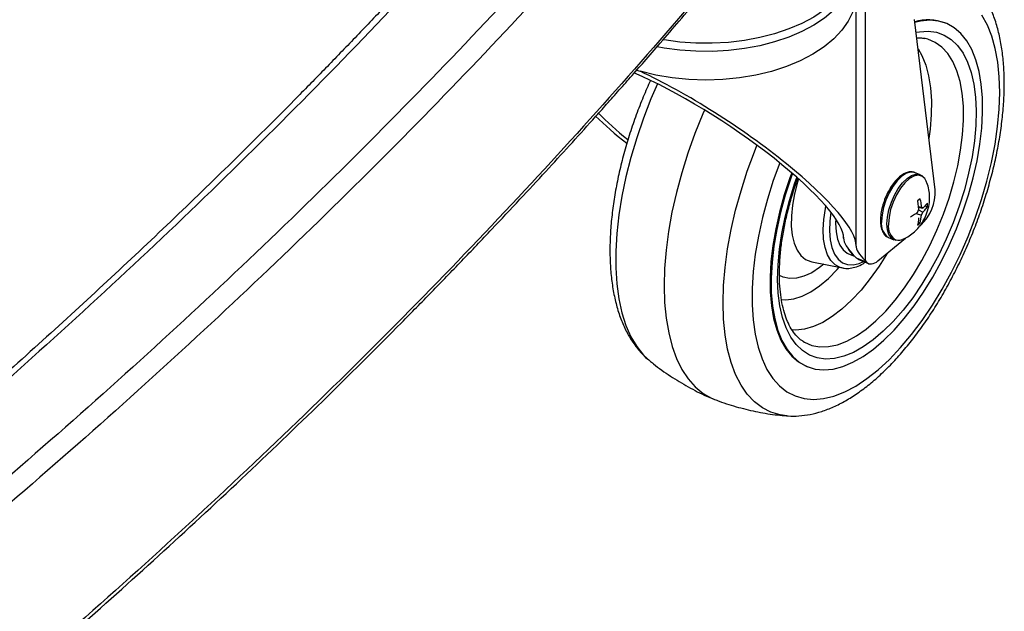
# Model space of a CAD drawing. Extents: x 5 to 292, y 5 to 205.
# Drawn here: x 179 to 187, y 113 to 118 of the extents above; entities that cross this region are included whole.
import ezdxf

# ---------------------------------------------------------------- set-up
doc = ezdxf.new("R2010")
doc.units = 0
doc.layers.get('0').update_dxf_attribs({"linetype": 'CONTINUOUS'})

msp = doc.modelspace()

# ---------------------------------------------------------------- linework, layer by layer
at = {"color": 7, "linetype": 'CONTINUOUS'}
for p, q in [((185.9192, 118.4024), (185.9192, 116.1221)), ((185.8476, 116.243), (185.8476, 118.2574)), ((186.4783, 116.6864), (186.3142, 118.0492)), ((186.5658, 118.0186), (186.5576, 118.0219)), ((186.3989, 117.8973), (186.393, 117.8985)), ((184.0929, 117.6431), (184.1212, 117.6348)), ((186.3152, 116.826), (186.3121, 116.8271)), ((186.3588, 116.8084), (186.3152, 116.826)), ((186.3588, 116.8084), (186.362, 116.8071)), ((186.3601, 116.6156), (186.3391, 116.5983)), ((186.3391, 116.5983), (186.347, 116.53)), ((186.4172, 116.5813), (186.3813, 116.5421)), ((186.4172, 116.5515), (186.4172, 116.5813)), ((186.3273, 116.498), (186.3698, 116.4836)), ((186.347, 116.53), (186.3356, 116.5042)), ((186.3442, 116.5546), (186.3698, 116.5489)), ((186.3448, 116.5493), (186.3813, 116.5421)), ((186.3457, 116.5272), (186.3813, 116.5094)), ((186.3813, 116.5421), (186.3698, 116.5489)), ((186.3698, 116.4836), (186.3813, 116.5094)), ((186.3975, 116.5598), (186.4172, 116.5515)), ((186.3391, 116.4051), (186.3601, 116.4224)), ((186.3437, 116.4293), (186.3601, 116.4224)), ((186.3601, 116.4224), (186.3698, 116.4836)), ((186.3558, 116.3963), (186.3654, 116.4043)), ((185.7474, 116.3103), (185.7474, 116.2977)), ((186.0225, 116.12), (186.2419, 116.3019)), ((186.1063, 116.3064), (186.15, 116.2888)), ((186.1465, 116.2916), (186.1598, 116.2871)), ((186.15, 116.2888), (186.1468, 116.2902)), ((185.787, 116.1761), (185.8358, 116.1564)), ((185.4934, 116.1114), (185.7382, 116.063)), ((185.8494, 116.1421), (185.8371, 116.1551)), ((185.9314, 116.1092), (185.8494, 116.1421)), ((185.8658, 116.1308), (185.9479, 116.0978)), ((185.9192, 116.1221), (185.9314, 116.1092)), ((185.4536, 115.2754), (185.4618, 115.2721))]:
    msp.add_line(p, q, dxfattribs=at)
at = {"color": 8, "linetype": 'CONTINUOUS'}
msp.add_line((185.7475, 116.2998), (185.7475, 116.3093), dxfattribs=at)
at = {"color": 7, "linetype": 'CONTINUOUS', "flags": 128}
for points in [[(185.8474, 118.5387), (185.8389, 118.4679), (185.8162, 118.394), (185.7799, 118.322), (185.7303, 118.2526), (185.6681, 118.1868), (185.5938, 118.1253), (185.5085, 118.0687), (185.413, 118.0178), (185.3086, 117.9731), (185.1965, 117.9353), (185.0779, 117.9046), (184.9542, 117.8816), (184.827, 117.8664), (184.6977, 117.8592), (184.5677, 117.8601), (184.4387, 117.8691), (184.3122, 117.8862), (184.3066, 117.8871)], [(185.8476, 118.486), (185.8475, 118.4774), (185.8389, 118.4025), (185.8162, 118.3287), (185.7799, 118.2567), (185.7303, 118.1873), (185.6681, 118.1215), (185.5938, 118.0599), (185.5085, 118.0034), (185.413, 117.9525), (185.3086, 117.9078), (185.1965, 117.87), (185.0779, 117.8393), (184.9542, 117.8162), (184.827, 117.801), (184.6977, 117.7939), (184.5677, 117.7948), (184.4387, 117.8038), (184.3122, 117.8209), (184.2575, 117.8309)], [(185.3399, 116.8168), (185.3268, 116.7805), (185.2817, 116.6436), (185.2437, 116.5066), (185.2132, 116.371), (185.1903, 116.2381), (185.1754, 116.109), (185.1685, 115.9852), (185.1698, 115.8677), (185.1792, 115.7576), (185.1967, 115.6562), (185.222, 115.5642), (185.2549, 115.4827), (185.2952, 115.4123), (185.3424, 115.3539), (185.396, 115.3078), (185.4556, 115.2747), (185.5206, 115.2547), (185.5903, 115.2482), (185.6641, 115.2551), (185.7412, 115.2754), (185.821, 115.3089), (185.9027, 115.3552), (185.9854, 115.414), (186.0684, 115.4846), (186.1508, 115.5665), (186.232, 115.6587), (186.311, 115.7604), (186.3872, 115.8706), (186.4598, 115.9883), (186.528, 116.1123), (186.5914, 116.2415), (186.6491, 116.3745), (186.7008, 116.5102), (186.7458, 116.6471), (186.7838, 116.784), (186.8144, 116.9196), (186.8372, 117.0526), (186.8522, 117.1816), (186.859, 117.3055), (186.8577, 117.423), (186.8483, 117.5331), (186.8309, 117.6345), (186.8056, 117.7265), (186.7726, 117.808), (186.7324, 117.8784), (186.6852, 117.9368), (186.6315, 117.9828), (186.572, 118.016), (186.507, 118.0359), (186.4373, 118.0425), (186.3635, 118.0356), (186.3171, 118.0249)], [(184.6349, 117.3255), (184.6212, 117.2937), (184.5588, 117.1382), (184.5027, 116.9809), (184.4533, 116.8228), (184.4109, 116.665), (184.3758, 116.5087), (184.3483, 116.3549), (184.3285, 116.2047), (184.3167, 116.0592), (184.3129, 115.9193), (184.317, 115.7861), (184.3292, 115.6605), (184.3493, 115.5434), (184.3771, 115.4357), (184.4125, 115.3379), (184.4552, 115.2509), (184.5049, 115.1753), (184.5613, 115.1115), (184.624, 115.0601), (184.6925, 115.0214), (184.7164, 115.0114)], [(185.3327, 116.823), (185.3186, 116.7838), (185.2735, 116.6469), (185.2355, 116.5099), (185.205, 116.3743), (185.1821, 116.2414), (185.1672, 116.1123), (185.1603, 115.9885), (185.1616, 115.871), (185.171, 115.7609), (185.1885, 115.6595), (185.2138, 115.5675), (185.2467, 115.486), (185.287, 115.4156), (185.3342, 115.3572), (185.3878, 115.3111), (185.4474, 115.278), (185.4536, 115.2754)], [(185.6852, 116.4546), (185.6839, 116.4199), (185.687, 116.3526), (185.6982, 116.2935), (185.7171, 116.2445), (185.7432, 116.2067), (185.7758, 116.1813), (185.787, 116.1761)], [(185.8658, 116.1308), (185.8579, 116.1349), (185.8494, 116.1421)], [(185.9314, 116.1092), (185.94, 116.1019), (185.9496, 116.0971), (185.9602, 116.0948), (185.9717, 116.0949), (185.9838, 116.0976), (185.9964, 116.1027), (186.0094, 116.1102), (186.0225, 116.12)]]:
    msp.add_lwpolyline(points, dxfattribs=at)
at = {"color": 8, "linetype": 'CONTINUOUS', "flags": 128}
for points in [[(185.8476, 118.2583), (185.8417, 118.1888), (185.8206, 118.1113), (185.7845, 118.0357), (185.7338, 117.9629), (185.6692, 117.8939), (185.5915, 117.8296), (185.5017, 117.7707), (185.4009, 117.7181), (185.2905, 117.6724), (185.1718, 117.6342), (185.0465, 117.604), (184.916, 117.5822), (184.782, 117.569), (184.6464, 117.5646), (184.5108, 117.5691), (184.3769, 117.5825), (184.2465, 117.6045), (184.1212, 117.6348)], [(185.2366, 116.903), (185.1857, 116.7629), (185.1386, 116.614), (185.0986, 116.4654), (185.0662, 116.3183), (185.0416, 116.174), (185.0249, 116.0335), (185.0164, 115.8982), (185.0161, 115.7691), (185.0239, 115.6473), (185.0399, 115.5338), (185.0639, 115.4295), (185.0957, 115.3353), (185.1351, 115.2521), (185.1816, 115.1803), (185.235, 115.1208), (185.2948, 115.0739), (185.3604, 115.04), (185.4314, 115.0195), (185.5072, 115.0125), (185.5871, 115.0191), (185.6705, 115.0391), (185.7566, 115.0725), (185.8448, 115.1189), (185.9343, 115.1781), (186.0244, 115.2494), (186.1144, 115.3323), (186.2035, 115.4261), (186.2909, 115.53), (186.376, 115.6432), (186.4579, 115.7648), (186.5362, 115.8936), (186.61, 116.0287), (186.6789, 116.169), (186.7421, 116.3132), (186.7993, 116.4602), (186.8499, 116.6088), (186.8934, 116.7577), (186.9297, 116.9057), (186.9582, 117.0516), (186.9789, 117.1941), (186.9915, 117.3321), (186.9959, 117.4645), (186.9922, 117.5901), (186.9802, 117.7078), (186.9602, 117.8168), (186.9323, 117.9162), (186.8967, 118.005), (186.8537, 118.0826)], [(186.3265, 117.9467), (186.3533, 117.9517), (186.4241, 117.956), (186.4907, 117.947), (186.5524, 117.9245), (186.6086, 117.889), (186.6587, 117.8406), (186.7022, 117.7801), (186.7386, 117.7078), (186.7675, 117.6247), (186.7888, 117.5315), (186.802, 117.4292), (186.8072, 117.3189), (186.8043, 117.2017), (186.7932, 117.0788), (186.7741, 116.9514), (186.7473, 116.8208), (186.7129, 116.6885), (186.6713, 116.5557), (186.623, 116.4239), (186.5684, 116.2943), (186.5082, 116.1683), (186.4428, 116.0472), (186.3731, 115.9323), (186.2997, 115.8247), (186.2233, 115.7255), (186.1448, 115.6357), (186.065, 115.5563), (185.9846, 115.4881), (185.9045, 115.4317), (185.8256, 115.3878), (185.7486, 115.3568), (185.6743, 115.339), (185.6034, 115.3347), (185.5368, 115.3437), (185.4751, 115.3662), (185.4189, 115.4017), (185.3689, 115.45), (185.3254, 115.5106), (185.289, 115.5829), (185.26, 115.666), (185.2388, 115.7592), (185.2255, 115.8615), (185.2203, 115.9718), (185.2233, 116.089), (185.2344, 116.2119), (185.2534, 116.3393), (185.2803, 116.4699), (185.3147, 116.6022), (185.3562, 116.735), (185.3744, 116.7867)], [(186.0064, 115.6407), (186.0842, 115.7182), (186.1606, 115.8062), (186.2348, 115.9036), (186.306, 116.0094), (186.3733, 116.1223), (186.4361, 116.2413), (186.4937, 116.3649), (186.5454, 116.4919), (186.5906, 116.6207), (186.629, 116.7501), (186.66, 116.8786), (186.6833, 117.0048), (186.6986, 117.1273), (186.7058, 117.2447), (186.7049, 117.3558), (186.6957, 117.4594), (186.6785, 117.5543), (186.6534, 117.6395), (186.6207, 117.7141), (186.5807, 117.7772), (186.5339, 117.8281), (186.4807, 117.8663), (186.4219, 117.8914), (186.3989, 117.8973)], [(186.3426, 117.8132), (186.3732, 117.76), (186.404, 117.6846), (186.427, 117.5987), (186.4422, 117.5033), (186.4492, 117.3996), (186.448, 117.2885), (186.4386, 117.1716), (186.4288, 117.097)], [(184.26, 117.5345), (184.2078, 117.4137), (184.1476, 117.2593), (184.094, 117.1034), (184.0472, 116.9469), (184.0077, 116.7912), (183.9757, 116.6373), (183.9516, 116.4864), (183.9353, 116.3396), (183.9272, 116.1981), (183.9272, 116.0627), (183.9353, 115.9347), (183.9516, 115.8148), (183.9758, 115.704), (184.0077, 115.6031), (184.0472, 115.5129), (184.094, 115.434), (184.1477, 115.367), (184.1959, 115.3218)], [(185.2942, 114.8805), (185.2416, 114.8877), (185.1672, 114.9098), (185.0981, 114.945), (185.0348, 114.9933), (184.9778, 115.0541), (184.9276, 115.1272), (184.8844, 115.2118), (184.8486, 115.3074), (184.8205, 115.4134), (184.8003, 115.5288), (184.7881, 115.6529), (184.784, 115.7847), (184.7881, 115.9233), (184.8003, 116.0676), (184.8205, 116.2166), (184.8486, 116.3691), (184.8844, 116.524), (184.9275, 116.6803), (184.9778, 116.8366), (185.0348, 116.992), (185.0551, 117.0431)], [(186.3121, 116.8271), (186.3105, 116.8276), (186.2802, 116.8297), (186.2463, 116.8186), (186.2107, 116.7948), (186.1751, 116.7596), (186.1413, 116.7146), (186.111, 116.6622), (186.0856, 116.605), (186.0666, 116.5459), (186.0547, 116.4877), (186.0507, 116.4335)], [(186.1468, 116.2902), (186.1293, 116.3024), (186.1102, 116.3299), (186.0984, 116.3684), (186.0944, 116.416), (186.0984, 116.4702), (186.1102, 116.5283), (186.1293, 116.5875), (186.1546, 116.6447), (186.185, 116.6971), (186.2188, 116.742), (186.2544, 116.7773), (186.29, 116.801), (186.3238, 116.8122), (186.3542, 116.8101), (186.3588, 116.8084)], [(186.4079, 116.7567), (186.3962, 116.7774), (186.3727, 116.7979), (186.3433, 116.8048), (186.3097, 116.7977), (186.2737, 116.7769), (186.2372, 116.7436), (186.2021, 116.6995), (186.1705, 116.6471), (186.1439, 116.5892), (186.1238, 116.5289), (186.1112, 116.4694), (186.107, 116.4139)], [(185.3865, 116.776), (185.3783, 116.7493), (185.3546, 116.6564), (185.3383, 116.5657), (185.3299, 116.479), (185.3295, 116.3981), (185.3371, 116.3245), (185.3527, 116.2599), (185.3758, 116.2054), (185.406, 116.1623), (185.4426, 116.1314), (185.485, 116.1133), (185.4931, 116.1115)], [(185.7382, 116.063), (185.7206, 116.0677), (185.6805, 116.0887), (185.6466, 116.1226), (185.6195, 116.1688), (185.5999, 116.2262), (185.5882, 116.2935), (185.5846, 116.3691), (185.5893, 116.4515), (185.6021, 116.5388), (185.6057, 116.5571)], [(185.6462, 116.508), (185.6374, 116.4364), (185.6347, 116.3585), (185.6402, 116.2876), (185.6536, 116.2255), (185.6747, 116.1735), (185.703, 116.1328), (185.7378, 116.1045), (185.7783, 116.0892), (185.8235, 116.0872), (185.8725, 116.0986), (185.9075, 116.114)], [(186.0984, 116.183), (186.0326, 116.0784), (185.9612, 115.978), (185.8872, 115.8865), (185.8113, 115.8048), (185.7344, 115.734), (185.6575, 115.6748), (185.5813, 115.6279), (185.5068, 115.5939), (185.4347, 115.5731), (185.366, 115.5657), (185.3347, 115.567)], [(185.5893, 116.0925), (185.556, 116.0663), (185.4927, 116.025), (185.4308, 115.9963), (185.3714, 115.9805), (185.3155, 115.9779), (185.2638, 115.9885), (185.2339, 116.0018)], [(185.2495, 115.8101), (185.2852, 115.8083), (185.3488, 115.8161), (185.4157, 115.8375), (185.4849, 115.8721), (185.5554, 115.9195), (185.6264, 115.979), (185.6969, 116.0498), (185.7133, 116.068)], [(185.4227, 115.4767), (185.4355, 115.4691), (185.4943, 115.444), (185.5582, 115.4324), (185.6265, 115.4342), (185.6985, 115.4496), (185.7733, 115.4783), (185.8501, 115.5201), (185.9281, 115.5744), (186.0064, 115.6407)]]:
    msp.add_lwpolyline(points, dxfattribs=at)
at = {"color": 7, "linetype": 'CONTINUOUS'}
for centre, radius, start, end in [((186.4243, 117.6621), 0.3836, 69.67671, 106.32741), ((186.1181, 116.6669), 0.3607, 313.27128, 3.10801), ((186.1868, 116.3636), 0.0793, 256.94093, 296.11165), ((185.9249, 116.29), 0.1594, 204.9989, 234.31715)]:
    msp.add_arc(centre, radius, start, end, dxfattribs=at)
at = {"color": 8, "linetype": 'CONTINUOUS'}
for centre, radius, start, end in [((186.1756, 116.4124), 0.1267, 170.39266, 236.82311), ((186.2233, 116.3915), 0.1184, 169.10812, 242.67166)]:
    msp.add_arc(centre, radius, start, end, dxfattribs=at)
at = {"color": 7, "linetype": 'CONTINUOUS'}
for centre, major_axis, start_param, end_param in [((184.6476, 116.9811), (1.0888, -0.7175), 0.128409, 2.264142), ((184.6476, 116.9811), (1.1878, -0.7828), 0.128409, 2.167444), ((184.6476, 116.9811), (1.1878, -0.7828), 4.028782, 4.298399), ((184.6476, 116.9811), (1.0888, -0.7175), 3.956487, 4.250055), ((186.2474, 115.9901), (0.4949, -0.3261), 3.270002, 3.89237), ((186.2474, 115.9901), (0.3959, -0.2609), 3.270002, 3.89237)]:
    msp.add_ellipse(centre, major_axis=major_axis, ratio=0.217755, start_param=start_param, end_param=end_param, dxfattribs=at)
for points, knots in [([(184.5519, 120.9959), (184.4891, 120.9172), (184.3472, 120.7393), (184.1295, 120.4731), (183.9081, 120.2063), (183.7082, 119.9691), (183.5407, 119.7731), (183.4037, 119.6144), (183.2938, 119.4881), (183.1944, 119.3747), (183.1022, 119.2702), (183.0021, 119.1574), (182.8959, 119.0386), (182.7848, 118.9152), (182.6774, 118.7968), (182.5668, 118.6756), (182.4462, 118.5446), (182.288, 118.3741), (182.091, 118.1642), (181.8587, 117.9201), (181.6225, 117.6756), (181.3877, 117.436), (181.1534, 117.2004), (180.9186, 116.9673), (180.4318, 116.4908), (179.6756, 115.7761), (178.6223, 114.8334), (177.5459, 113.9199), (176.4493, 113.0352), (175.335, 112.1792), (174.1864, 111.3385), (173.2591, 110.6917), (172.5745, 110.2294), (172.1453, 109.9445), (171.704, 109.6564), (171.2415, 109.3597), (170.8478, 109.1116), (170.5379, 108.9191), (170.3305, 108.7912), (170.1431, 108.6766), (169.9779, 108.5762), (169.8471, 108.4971), (169.7328, 108.4283), (169.6168, 108.3588), (169.4687, 108.2705), (169.2882, 108.1635), (169.0749, 108.0379), (168.8284, 107.894), (168.6523, 107.7924), (168.5588, 107.7385)], [0, 0, 0, 0, 0.016012, 0.036204, 0.054428, 0.070687, 0.08498, 0.094833, 0.103472, 0.111119, 0.118335, 0.125149, 0.134545, 0.14305, 0.150861, 0.159225, 0.168364, 0.178279, 0.194957, 0.212487, 0.229729, 0.246682, 0.263352, 0.279923, 0.296496, 0.365557, 0.434621, 0.503687, 0.569608, 0.635517, 0.701425, 0.767333, 0.790533, 0.813733, 0.837056, 0.861541, 0.887429, 0.89918, 0.910066, 0.919769, 0.928289, 0.935626, 0.939952, 0.945886, 0.953449, 0.962642, 0.973465, 0.985917, 1, 1, 1, 1]), ([(184.6452, 121.02), (184.3962, 120.7126), (183.8982, 120.0976), (183.1072, 119.1871), (182.2836, 118.2859), (181.424, 117.3948), (180.5342, 116.5191), (179.6151, 115.6593), (178.6686, 114.8159), (177.6903, 113.9844), (176.6171, 113.1138), (175.443, 112.208), (174.1609, 111.271), (172.838, 110.3542), (171.4739, 109.4588), (170.0727, 108.5831), (169.1054, 108.0179), (168.6217, 107.7353)], [0, 0, 0, 0, 0.062573, 0.125144, 0.187744, 0.250406, 0.313161, 0.374879, 0.436643, 0.498417, 0.560165, 0.633601, 0.706965, 0.78027, 0.853534, 0.926772, 1, 1, 1, 1]), ([(185.3247, 120.8395), (185.074, 120.5289), (184.5726, 119.9078), (183.774, 118.9888), (182.942, 118.0793), (182.0733, 117.1801), (181.1745, 116.2964), (180.2468, 115.4286), (179.2916, 114.577), (178.3042, 113.7377), (177.2209, 112.8589), (176.035, 111.9448), (174.7398, 110.9994), (173.4036, 110.0744), (172.0262, 109.1707), (170.6121, 108.2865), (169.637, 107.7152), (169.1494, 107.4295)], [0, 0, 0, 0, 0.062574, 0.125144, 0.187743, 0.250403, 0.313155, 0.374871, 0.436635, 0.498408, 0.560156, 0.633592, 0.706954, 0.780261, 0.853527, 0.926769, 1, 1, 1, 1]), ([(169.2387, 105.8087), (169.2739, 105.829), (169.3863, 105.8938), (169.5658, 105.9986), (169.7685, 106.1175), (169.9439, 106.2211), (170.0916, 106.3089), (170.2122, 106.381), (170.307, 106.4377), (170.3854, 106.4848), (170.4961, 106.5516), (170.6577, 106.6493), (170.8804, 106.7851), (171.1993, 106.9813), (171.5941, 107.2273), (172.0441, 107.5125), (172.7015, 107.936), (173.5641, 108.5077), (174.6914, 109.2864), (175.8535, 110.1271), (177.043, 111.0325), (178.0538, 111.8431), (178.9006, 112.5519), (179.5959, 113.1537), (180.2749, 113.7617), (180.9375, 114.3757), (181.5846, 114.9966), (182.0868, 115.4958), (182.455, 115.8711), (182.6957, 116.1201), (182.9314, 116.3674), (183.1554, 116.6059), (183.3621, 116.8289), (183.5559, 117.0409), (183.7136, 117.2154), (183.8419, 117.3588), (183.9424, 117.472), (184.0463, 117.5897), (184.1601, 117.7195), (184.2902, 117.8693), (184.438, 118.0413), (184.6028, 118.235), (184.783, 118.4497), (184.9807, 118.6887), (185.1954, 118.952), (185.3423, 119.1363), (185.4189, 119.2324)], [0, 0, 0, 0, 0.005254, 0.016745, 0.0269, 0.035719, 0.043202, 0.04925, 0.054009, 0.057595, 0.061175, 0.070885, 0.082265, 0.095316, 0.120003, 0.14349, 0.165754, 0.223815, 0.281875, 0.350995, 0.420118, 0.489254, 0.533255, 0.577256, 0.621258, 0.66526, 0.709259, 0.753472, 0.770568, 0.787955, 0.805493, 0.822068, 0.837443, 0.851634, 0.865796, 0.87334, 0.881069, 0.888983, 0.897433, 0.907583, 0.919527, 0.932432, 0.946931, 0.963025, 0.980714, 1, 1, 1, 1]), ([(185.2922, 114.8813), (185.2959, 114.8808), (185.3282, 114.8762), (185.3914, 114.879), (185.4813, 114.8903), (185.5737, 114.9148), (185.6679, 114.9511), (185.7637, 114.9999), (185.8602, 115.0608), (185.9565, 115.1332), (186.0516, 115.2163), (186.1447, 115.3092), (186.2354, 115.411), (186.3231, 115.5209), (186.4076, 115.6382), (186.4883, 115.7621), (186.5648, 115.8918), (186.6369, 116.0266), (186.7041, 116.1654), (186.7659, 116.3076), (186.8222, 116.4523), (186.8724, 116.5985), (186.9163, 116.7454), (186.9537, 116.8921), (186.9841, 117.0377), (187.0075, 117.1814), (187.0235, 117.3225), (187.0318, 117.4601), (187.0324, 117.5935), (187.0249, 117.722), (187.0091, 117.8448), (186.9846, 117.9613), (186.9512, 118.0704), (186.9087, 118.1708), (186.8575, 118.2615), (186.7973, 118.3398), (186.7507, 118.3905), (186.7221, 118.4114), (186.7187, 118.4139)], [0, 0, 0, 0, 0.003382, 0.02925, 0.055727, 0.083028, 0.111225, 0.140222, 0.16979, 0.199664, 0.229613, 0.259488, 0.289243, 0.318871, 0.348379, 0.377786, 0.40711, 0.436372, 0.465589, 0.49478, 0.523963, 0.553152, 0.58236, 0.611606, 0.640908, 0.670287, 0.699763, 0.72936, 0.7591, 0.789003, 0.819077, 0.849301, 0.879589, 0.90972, 0.939397, 0.968298, 0.996212, 1, 1, 1, 1]), ([(186.332, 117.9011), (186.3428, 117.9019), (186.3649, 117.9035), (186.3839, 117.8993), (186.3936, 117.8971)], [0, 0, 0, 0, 0.485942, 1, 1, 1, 1]), ([(184.2029, 117.5611), (184.1838, 117.518), (184.1436, 117.4277), (184.0894, 117.287), (184.039, 117.1408), (183.9951, 116.9939), (183.9578, 116.8473), (183.9273, 116.7016), (183.904, 116.5579), (183.888, 116.4168), (183.8796, 116.2793), (183.879, 116.1459), (183.8865, 116.0174), (183.9024, 115.8945), (183.9269, 115.778), (183.9603, 115.6689), (184.0028, 115.5685), (184.054, 115.4778), (184.1141, 115.3995), (184.1619, 115.3478), (184.1918, 115.3261), (184.1965, 115.3227)], [0, 0, 0, 0, 0.050028, 0.104752, 0.159489, 0.214262, 0.269105, 0.324054, 0.379145, 0.43442, 0.489921, 0.545692, 0.601768, 0.658163, 0.714841, 0.771639, 0.82814, 0.883793, 0.93799, 0.990335, 1, 1, 1, 1]), ([(186.3109, 116.8258), (186.3059, 116.8278), (186.2912, 116.8338), (186.2632, 116.8304), (186.2297, 116.8176), (186.1949, 116.7931), (186.1603, 116.7581), (186.1277, 116.7142), (186.0988, 116.6638), (186.0747, 116.6093), (186.0567, 116.553), (186.0446, 116.4961), (186.043, 116.461), (186.0422, 116.443)], [0, 0, 0, 0, 0.045695, 0.13256, 0.222119, 0.317305, 0.414958, 0.512181, 0.608851, 0.705218, 0.80155, 0.898053, 1, 1, 1, 1]), ([(186.4067, 116.756), (186.4037, 116.7631), (186.3963, 116.7809), (186.3806, 116.7981), (186.3666, 116.8034), (186.3621, 116.8052)], [0, 0, 0, 0, 0.313699, 0.777263, 1, 1, 1, 1]), ([(185.4236, 115.4774), (185.4203, 115.4791), (185.403, 115.4881), (185.3742, 115.5155), (185.3376, 115.5603), (185.3054, 115.618), (185.2788, 115.6851), (185.2581, 115.7617), (185.2435, 115.847), (185.2353, 115.9406), (185.2337, 116.0415), (185.239, 116.1487), (185.2512, 116.2612), (185.2703, 116.3779), (185.2961, 116.4976), (185.3288, 116.619), (185.3577, 116.7133), (185.3774, 116.7663), (185.3821, 116.779)], [0, 0, 0, 0, 0.01649, 0.085249, 0.158264, 0.228176, 0.296459, 0.364138, 0.431712, 0.499366, 0.567218, 0.635298, 0.703594, 0.772075, 0.840708, 0.909457, 0.97829, 1, 1, 1, 1]), ([(186.2229, 116.2939), (186.2284, 116.296), (186.25, 116.304), (186.2842, 116.3259), (186.3245, 116.3589), (186.36, 116.3993), (186.3912, 116.4474), (186.4168, 116.5053), (186.4324, 116.5679), (186.4369, 116.6306), (186.4302, 116.6886), (186.4202, 116.7306), (186.4094, 116.7516), (186.4074, 116.7556)], [0, 0, 0, 0, 0.0316562, 0.125575, 0.2192499, 0.3154331, 0.4179401, 0.5306363, 0.6574293, 0.7671456, 0.8717233, 0.9753139, 1, 1, 1, 1]), ([(186.3698, 116.5489), (186.3695, 116.5579), (186.3686, 116.5797), (186.3632, 116.6023), (186.3601, 116.6156)], [0, 0, 0, 0, 0.409858, 1, 1, 1, 1]), ([(186.3356, 116.5042), (186.329, 116.4991), (186.3131, 116.4868), (186.2936, 116.4758), (186.282, 116.4692)], [0, 0, 0, 0, 0.409858, 1, 1, 1, 1]), ([(186.3813, 116.5094), (186.3871, 116.5147), (186.4015, 116.5277), (186.4114, 116.5426), (186.4172, 116.5515)], [0, 0, 0, 0, 0.409858, 1, 1, 1, 1]), ([(186.0422, 116.443), (186.0424, 116.4344), (186.043, 116.4094), (186.05, 116.3724), (186.066, 116.3385), (186.0849, 116.3163), (186.0995, 116.3108), (186.1047, 116.3089)], [0, 0, 0, 0, 0.134273, 0.393235, 0.655156, 0.879217, 1, 1, 1, 1]), ([(186.347, 116.4647), (186.3467, 116.456), (186.346, 116.4348), (186.3417, 116.4161), (186.3391, 116.4051)], [0, 0, 0, 0, 0.409858, 1, 1, 1, 1]), ([(185.7412, 116.0637), (185.7449, 116.0626), (185.7637, 116.0574), (185.8007, 116.0599), (185.8509, 116.0718), (185.8913, 116.0886), (185.9147, 116.1046), (185.9207, 116.1087)], [0, 0, 0, 0, 0.067553, 0.337145, 0.61344, 0.900759, 1, 1, 1, 1]), ([(184.1965, 115.3229), (184.2066, 115.3142), (184.2591, 115.2688), (184.362, 115.1975), (184.5041, 115.1112), (184.6186, 115.0518), (184.6866, 115.0248), (184.7037, 115.018)], [0, 0, 0, 0, 0.067432, 0.350351, 0.630281, 0.907342, 1, 1, 1, 1]), ([(184.7168, 115.0125), (184.729, 115.0074), (184.791, 114.9818), (184.9066, 114.9472), (185.0621, 114.9104), (185.1921, 114.8889), (185.2702, 114.8836), (185.2956, 114.8818)], [0, 0, 0, 0, 0.0667692, 0.3376548, 0.6059599, 0.8717413, 1, 1, 1, 1])]:
    msp.add_open_spline(points, degree=3, knots=knots, dxfattribs=at)
at = {"color": 8, "linetype": 'CONTINUOUS'}
for points, knots in [([(185.432, 120.713), (185.181, 120.4019), (184.6791, 119.7798), (183.8794, 118.8595), (183.046, 117.9487), (182.1758, 117.0482), (181.2756, 116.1633), (180.3466, 115.2941), (179.39, 114.4413), (178.4012, 113.6007), (177.3163, 112.7207), (176.1285, 111.8053), (174.8313, 110.8585), (173.4929, 109.9322), (172.1135, 109.0272), (170.7004, 108.1436), (169.7272, 107.5731), (169.2422, 107.2889)], [0, 0, 0, 0, 0.062604, 0.125203, 0.187832, 0.250522, 0.313303, 0.375049, 0.436841, 0.498644, 0.560421, 0.633892, 0.707289, 0.780631, 0.853933, 0.92721, 1, 1, 1, 1]), ([(185.432, 119.2759), (185.181, 118.9648), (184.6791, 118.3427), (183.8794, 117.4224), (183.046, 116.5115), (182.1758, 115.6111), (181.2756, 114.7262), (180.3466, 113.857), (179.39, 113.0042), (178.4012, 112.1636), (177.3163, 111.2836), (176.1285, 110.3682), (174.8313, 109.4214), (173.4929, 108.4951), (172.1135, 107.5901), (170.7011, 106.7068), (169.7285, 106.1368), (169.2442, 105.8529)], [0, 0, 0, 0, 0.06261, 0.125216, 0.18785, 0.250546, 0.313334, 0.375085, 0.436884, 0.498693, 0.560476, 0.633954, 0.707359, 0.780707, 0.854016, 0.927301, 1, 1, 1, 1])]:
    msp.add_open_spline(points, degree=3, knots=knots, dxfattribs=at)

doc.saveas('drawing.dxf')
